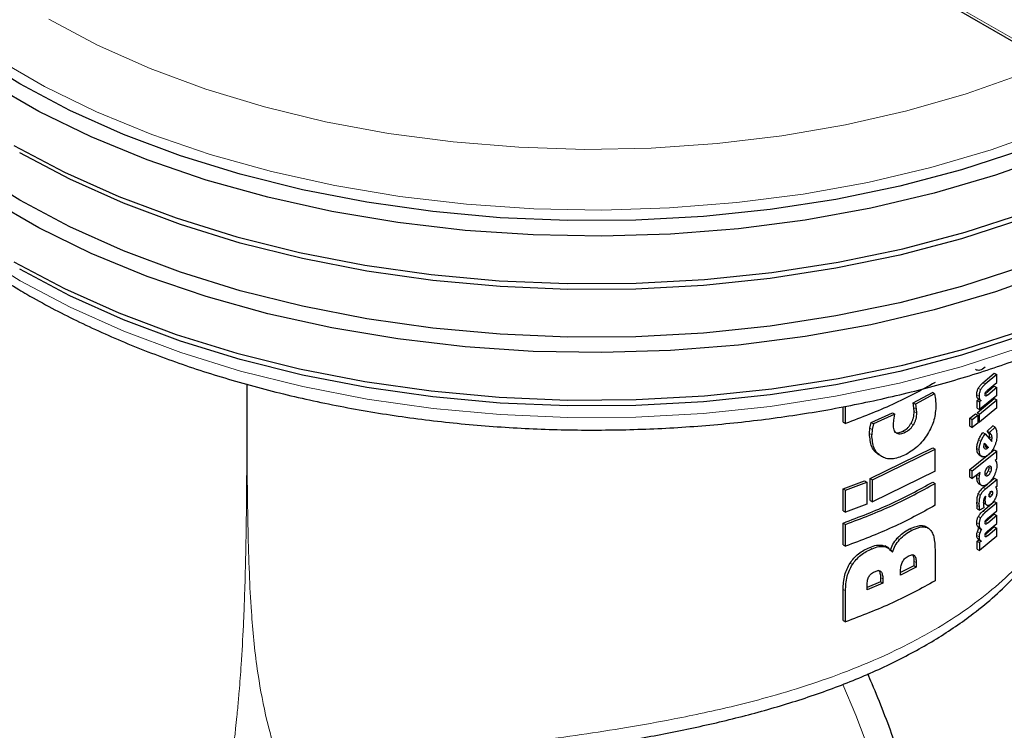
# Model space of a CAD drawing. Units: millimetres. Extents: x 0 to 210, y 0 to 297.
# Drawn here: x 143 to 146, y 99 to 100 of the extents above; entities that cross this region are included whole.
import ezdxf

# ---------------------------------------------------------------- set-up
doc = ezdxf.new("R2010")
doc.units = ezdxf.units.MM

msp = doc.modelspace()

# ---------------------------------------------------------------- linework, layer by layer
at = {"color": 8, "linetype": 'Continuous', "lineweight": 18}
for p, q in [((143.87155, 101.45984), (168.19603, 87.41762)), ((145.61294, 99.54275), (145.61866, 99.53945)), ((145.624, 99.55599), (145.62973, 99.55268)), ((145.60911, 99.52687), (145.61483, 99.52357)), ((145.61037, 99.51947), (145.61608, 99.51617)), ((145.63028, 99.52932), (145.63602, 99.52601)), ((145.45427, 99.4947), (145.45993, 99.49143)), ((145.45477, 99.48526), (145.46043, 99.482)), ((145.34561, 99.44444), (145.35135, 99.44113)), ((145.44706, 99.45614), (145.45273, 99.45287)), ((145.34466, 99.43078), (145.3504, 99.42747)), ((145.4265, 99.43647), (145.43217, 99.43319)), ((145.63947, 99.43092), (145.64522, 99.4276)), ((145.64085, 99.41843), (145.64661, 99.41511)), ((145.64104, 99.4223), (145.6468, 99.41897)), ((145.6092, 99.39444), (145.61491, 99.39114)), ((145.6132, 99.41426), (145.61892, 99.41096)), ((145.36771, 99.37812), (145.37343, 99.37482)), ((145.64485, 99.34484), (145.63909, 99.34816)), ((145.6092, 99.32207), (145.61491, 99.31877)), ((145.61095, 99.32948), (145.61563, 99.32678)), ((145.63728, 99.32764), (145.63154, 99.33096)), ((145.64267, 99.33529), (145.63691, 99.33861)), ((145.62527, 99.29777), (145.631, 99.29446)), ((145.61294, 99.28265), (145.61866, 99.27935)), ((145.62782, 99.2726), (145.63045, 99.27108)), ((145.64377, 99.27526), (145.63928, 99.27785)), ((145.64117, 99.28301), (145.64693, 99.27969)), ((145.64819, 99.28522), (145.64382, 99.28774)), ((145.60962, 99.2605), (145.61533, 99.2572)), ((145.60985, 99.25335), (145.61557, 99.25004)), ((145.6264, 99.26839), (145.62998, 99.26632)), ((145.62833, 99.25749), (145.63407, 99.25418)), ((145.61298, 99.22624), (145.6187, 99.22294)), ((145.624, 99.2394), (145.62973, 99.23609)), ((145.60911, 99.2105), (145.61483, 99.2072)), ((145.61063, 99.20252), (145.61634, 99.19922)), ((145.63028, 99.21318), (145.63602, 99.20987)), ((145.41308, 99.17263), (145.41877, 99.16935)), ((145.44362, 99.19561), (145.44929, 99.19233)), ((145.60911, 99.1795), (145.61483, 99.1762)), ((145.61053, 99.1724), (145.61625, 99.1691)), ((145.61059, 99.18883), (145.61631, 99.18553)), ((145.63028, 99.18184), (145.63602, 99.17852)), ((145.3453, 99.15009), (145.35104, 99.14678)), ((145.37575, 99.15547), (145.38146, 99.15217)), ((145.45549, 99.12996), (145.45287, 99.13147)), ((145.2968, 99.11111), (145.30259, 99.10777)), ((145.45986, 99.11314), (145.4542, 99.11641)), ((145.37286, 99.09023), (145.3695, 99.09217)), ((145.37729, 99.07211), (145.37158, 99.07541)), ((145.27959, 99.04607), (145.28541, 99.04272))]:
    msp.add_line(p, q, dxfattribs=at)
at = {"color": 7, "linetype": 'Continuous', "lineweight": 25}
for p, q in [((143.87984, 101.44829), (168.19603, 87.41086)), ((145.624, 99.55599), (145.6524, 99.58004)), ((145.65818, 99.5767), (145.62973, 99.55268)), ((145.6524, 99.58004), (145.65818, 99.5767)), ((145.65818, 99.55702), (145.65818, 99.5767)), ((145.63028, 99.52932), (145.6524, 99.54824)), ((145.63594, 99.53806), (145.65818, 99.55702)), ((145.65818, 99.5449), (145.63602, 99.52601)), ((145.6524, 99.54824), (145.65818, 99.5449)), ((145.65818, 99.52521), (145.65818, 99.5449)), ((145.45249, 99.50673), (145.49964, 99.53259)), ((145.5053, 99.52933), (145.45816, 99.50345)), ((145.5053, 99.52933), (145.49964, 99.53259)), ((145.5053, 99.52933), (145.50773, 99.51543)), ((145.50773, 99.51543), (145.50853, 99.5006)), ((145.60979, 99.48228), (145.6524, 99.51757)), ((145.60979, 99.5126), (145.61402, 99.5159)), ((145.60979, 99.49326), (145.60979, 99.5126)), ((145.60979, 99.5126), (145.6155, 99.5093)), ((145.61205, 99.51693), (145.62009, 99.51229)), ((145.65818, 99.52521), (145.6155, 99.48996)), ((145.6155, 99.47898), (145.65818, 99.51423)), ((145.61974, 99.5126), (145.6155, 99.5093)), ((145.6524, 99.51757), (145.65818, 99.51423)), ((145.65818, 99.49455), (145.65818, 99.51423)), ((145.27959, 99.45914), (145.27959, 99.49723)), ((145.28541, 99.45578), (145.28541, 99.49845)), ((145.45427, 99.4947), (145.45249, 99.50673)), ((145.45249, 99.50673), (145.45816, 99.50345)), ((145.45477, 99.48526), (145.45427, 99.4947)), ((145.45816, 99.50345), (145.45993, 99.49143)), ((145.45993, 99.49143), (145.46043, 99.482)), ((145.60979, 99.49326), (145.6155, 99.48996)), ((145.6155, 99.5093), (145.6155, 99.48996)), ((145.65818, 99.49455), (145.6155, 99.45929)), ((145.34862, 99.45864), (145.40159, 99.48177)), ((145.40728, 99.47849), (145.35435, 99.45533)), ((145.40159, 99.48177), (145.40728, 99.47849)), ((145.40352, 99.45379), (145.40444, 99.4639)), ((145.40444, 99.4639), (145.40728, 99.47849)), ((145.59224, 99.46903), (145.6059, 99.47929)), ((145.59224, 99.44934), (145.59224, 99.46903)), ((145.59224, 99.46903), (145.59794, 99.46574)), ((145.59794, 99.46574), (145.61162, 99.47599)), ((145.59794, 99.44605), (145.59794, 99.46574)), ((145.6059, 99.47929), (145.61162, 99.47599)), ((145.60979, 99.48228), (145.6155, 99.47898)), ((145.61162, 99.47599), (145.61162, 99.4563)), ((145.6155, 99.45929), (145.6155, 99.47898)), ((145.27959, 99.45914), (145.28541, 99.45578)), ((145.34466, 99.43078), (145.34561, 99.44444)), ((145.34561, 99.44444), (145.34862, 99.45864)), ((145.34862, 99.45864), (145.35435, 99.45533)), ((145.35135, 99.44113), (145.3504, 99.42747)), ((145.35435, 99.45533), (145.35135, 99.44113)), ((145.59224, 99.44934), (145.59794, 99.44605)), ((145.61162, 99.4563), (145.59794, 99.44605)), ((145.61162, 99.46154), (145.6155, 99.45929)), ((145.63476, 99.43713), (145.64842, 99.45035)), ((145.64051, 99.43381), (145.65419, 99.44702)), ((145.65419, 99.44702), (145.64842, 99.45035)), ((145.65419, 99.44702), (145.65771, 99.43878)), ((145.62416, 99.43341), (145.6299, 99.4301)), ((145.6299, 99.4301), (145.64593, 99.41134)), ((145.63947, 99.43092), (145.63476, 99.43713)), ((145.63476, 99.43713), (145.64051, 99.43381)), ((145.64522, 99.4276), (145.64051, 99.43381)), ((145.64085, 99.41843), (145.64104, 99.4223)), ((145.64593, 99.41134), (145.64661, 99.41511)), ((145.64661, 99.41511), (145.6468, 99.41897)), ((145.65771, 99.43878), (145.65888, 99.42736)), ((145.34656, 99.3199), (145.50072, 99.39532)), ((145.3523, 99.31659), (145.50638, 99.39206)), ((145.50072, 99.39532), (145.50638, 99.39206)), ((145.50638, 99.33802), (145.50638, 99.39206)), ((145.62656, 99.39955), (145.62697, 99.40346)), ((145.62739, 99.40502), (145.6319, 99.39999)), ((145.62821, 99.40718), (145.63765, 99.39667)), ((145.63081, 99.3988), (145.62979, 99.3979)), ((145.63554, 99.39459), (145.62979, 99.3979)), ((145.6319, 99.39999), (145.63081, 99.3988)), ((145.63081, 99.3988), (145.63655, 99.39548)), ((145.63765, 99.39667), (145.6319, 99.39999)), ((145.63655, 99.39548), (145.63554, 99.39459)), ((145.63765, 99.39667), (145.63655, 99.39548)), ((145.64042, 99.38149), (145.6524, 99.39116)), ((145.6524, 99.39116), (145.65818, 99.38782)), ((145.37342, 99.3748), (145.37459, 99.37413)), ((145.59224, 99.34262), (145.63477, 99.37694)), ((145.59794, 99.33933), (145.65818, 99.38782)), ((145.61475, 99.37845), (145.62346, 99.37342)), ((145.65443, 99.36519), (145.65818, 99.36848)), ((145.65818, 99.36848), (145.65818, 99.38782)), ((145.59224, 99.32293), (145.59224, 99.34262)), ((145.59224, 99.34262), (145.59794, 99.33933)), ((145.65443, 99.36519), (145.65769, 99.3607)), ((145.65769, 99.3607), (145.65872, 99.35309)), ((145.34656, 99.26586), (145.34656, 99.3199)), ((145.34656, 99.3199), (145.3523, 99.31659)), ((145.50638, 99.33802), (145.3523, 99.26255)), ((145.59224, 99.32293), (145.59794, 99.31964)), ((145.59794, 99.31964), (145.59794, 99.33933)), ((145.61777, 99.33464), (145.59794, 99.31964)), ((145.6092, 99.32207), (145.60991, 99.33008)), ((145.61491, 99.31877), (145.61563, 99.32678)), ((145.61563, 99.32678), (145.61777, 99.33464)), ((145.63999, 99.31026), (145.6524, 99.32079)), ((145.6524, 99.32079), (145.65818, 99.31745)), ((145.27959, 99.29438), (145.33191, 99.31399)), ((145.27959, 99.24035), (145.27959, 99.29438)), ((145.27959, 99.29438), (145.28541, 99.29103)), ((145.28541, 99.29103), (145.33767, 99.31067)), ((145.33191, 99.31399), (145.33767, 99.31067)), ((145.33767, 99.31067), (145.33767, 99.25663)), ((145.3523, 99.26255), (145.3523, 99.31659)), ((145.50072, 99.31115), (145.50638, 99.30788)), ((145.50638, 99.25385), (145.50638, 99.30788)), ((145.61429, 99.30697), (145.62298, 99.30196)), ((145.62527, 99.29777), (145.63529, 99.30628)), ((145.631, 99.29446), (145.65818, 99.31745)), ((145.65818, 99.30067), (145.65537, 99.2982)), ((145.65801, 99.2947), (145.65888, 99.28855)), ((145.65818, 99.31745), (145.65818, 99.30067)), ((145.28541, 99.23699), (145.28541, 99.29103)), ((145.62998, 99.26632), (145.63045, 99.27108)), ((145.63045, 99.27108), (145.63129, 99.27632)), ((145.63129, 99.27632), (145.63051, 99.27574)), ((145.33767, 99.25663), (145.28541, 99.23699)), ((145.34656, 99.26586), (145.3523, 99.26255)), ((145.60985, 99.25335), (145.60962, 99.2605)), ((145.6105, 99.2456), (145.60985, 99.25335)), ((145.6105, 99.2456), (145.61622, 99.2423)), ((145.61557, 99.25004), (145.61533, 99.2572)), ((145.61622, 99.2423), (145.61557, 99.25004)), ((145.62635, 99.24794), (145.61622, 99.2423)), ((145.624, 99.2394), (145.6524, 99.26344)), ((145.62569, 99.26067), (145.62588, 99.2537)), ((145.62588, 99.2537), (145.62635, 99.24794)), ((145.65818, 99.26011), (145.62973, 99.23609)), ((145.63407, 99.25417), (145.6353, 99.25346)), ((145.6524, 99.26344), (145.65818, 99.26011)), ((145.65818, 99.24065), (145.65818, 99.26011)), ((145.27959, 99.24035), (145.28541, 99.23699)), ((145.63028, 99.21318), (145.6524, 99.2321)), ((145.63594, 99.22169), (145.65818, 99.24065)), ((145.65818, 99.22876), (145.63602, 99.20987)), ((145.6524, 99.2321), (145.65818, 99.22876)), ((145.65818, 99.2093), (145.65818, 99.22876)), ((145.27959, 99.15617), (145.27959, 99.21021)), ((145.27959, 99.21021), (145.28541, 99.20685)), ((145.28541, 99.15282), (145.28541, 99.20685)), ((145.49014, 99.19709), (145.48084, 99.20245)), ((145.61295, 99.19932), (145.62114, 99.19459)), ((145.63028, 99.18184), (145.6524, 99.20075)), ((145.63594, 99.19035), (145.65818, 99.2093)), ((145.65818, 99.19741), (145.63602, 99.17852)), ((145.6524, 99.20075), (145.65818, 99.19741)), ((145.65818, 99.17796), (145.65818, 99.19741)), ((145.65818, 99.17796), (145.6155, 99.1427)), ((145.27959, 99.15617), (145.28541, 99.15282)), ((145.37575, 99.15547), (145.384, 99.15192)), ((145.39225, 99.14773), (145.38223, 99.15352)), ((145.60979, 99.165), (145.61452, 99.16869)), ((145.60979, 99.146), (145.60979, 99.165)), ((145.60979, 99.165), (145.6155, 99.1617)), ((145.61442, 99.16862), (145.62046, 99.16513)), ((145.62024, 99.16539), (145.6155, 99.1617)), ((145.6155, 99.1617), (145.6155, 99.1427)), ((145.50638, 99.14312), (145.50638, 99.06738)), ((145.60979, 99.146), (145.6155, 99.1427)), ((145.4542, 99.10423), (145.42129, 99.08781)), ((145.45986, 99.10096), (145.42129, 99.08169)), ((145.4542, 99.11641), (145.4542, 99.10423)), ((145.45986, 99.10096), (145.4542, 99.10423)), ((145.45986, 99.11314), (145.45986, 99.10096)), ((145.37158, 99.07541), (145.37158, 99.06495)), ((145.42129, 99.08169), (145.42129, 99.09247)), ((145.37158, 99.06495), (145.33863, 99.05127)), ((145.37729, 99.06165), (145.33863, 99.04556)), ((145.33863, 99.04556), (145.33863, 99.05603)), ((145.37729, 99.06165), (145.37158, 99.06495)), ((145.37729, 99.07211), (145.37729, 99.06165)), ((145.27959, 98.96971), (145.27959, 99.04607)), ((145.28541, 98.96635), (145.28541, 99.04272)), ((145.27959, 98.96971), (145.28541, 98.96635))]:
    msp.add_line(p, q, dxfattribs=at)
at = {"color": 7, "linetype": 'Continuous', "lineweight": 25, "flags": 128}
for points in [[(143.2493, 100.29395), (143.13592, 100.36513), (143.03326, 100.44154), (142.94203, 100.52263), (142.86287, 100.60785), (142.79635, 100.6966), (142.74293, 100.78824), (142.70297, 100.88215), (142.67677, 100.97766), (142.6645, 101.07409), (142.66456, 101.14779)], [(143.2493, 100.00653), (143.13592, 100.07771), (143.03326, 100.15411), (142.94203, 100.23521), (142.86287, 100.32043), (142.79635, 100.40918), (142.74293, 100.50082), (142.70297, 100.59473), (142.67677, 100.69023), (142.6645, 100.78667), (142.66385, 100.80157)], [(146.0133, 100.21667), (145.93474, 100.17799), (145.79892, 100.11976), (145.65514, 100.06829), (145.5044, 100.02395), (145.34776, 99.98705), (145.18633, 99.95784), (145.02122, 99.93654), (144.85361, 99.92329), (144.68467, 99.91817), (144.51557, 99.92124), (144.34751, 99.93247), (144.18167, 99.95177), (144.01921, 99.97902), (143.86127, 100.01402), (143.70896, 100.05652), (143.56334, 100.10624), (143.42544, 100.16282), (143.29622, 100.22585), (143.1766, 100.29491), (143.0674, 100.36951), (142.9694, 100.44912), (142.88328, 100.53318)], [(145.79892, 99.83233), (145.65514, 99.78087), (145.5044, 99.73653), (145.34776, 99.69963), (145.18633, 99.67042), (145.02122, 99.64912), (144.85361, 99.63586), (144.68467, 99.63075), (144.51557, 99.63382), (144.34751, 99.64504), (144.18167, 99.66435), (144.01921, 99.6916), (143.86127, 99.7266), (143.70896, 99.7691), (143.56334, 99.81882), (143.42544, 99.87539), (143.29622, 99.93843), (143.1766, 100.00749), (143.0674, 100.08209), (142.9694, 100.16169), (142.88328, 100.24576), (142.80965, 100.33369), (142.74902, 100.42486), (142.70182, 100.51865)], [(145.9751, 100.23872), (145.85596, 100.18345), (145.71742, 100.1291), (145.57149, 100.08163), (145.41919, 100.04137), (145.26159, 100.00862), (145.0998, 99.98359), (144.93494, 99.96647), (144.76818, 99.95737), (144.60069, 99.95636), (144.43364, 99.96344), (144.2682, 99.97856), (144.10553, 100.00163), (143.94678, 100.03247), (143.79305, 100.07087), (143.64543, 100.11657), (143.50495, 100.16923), (143.3726, 100.2285), (143.2493, 100.29395)], [(143.23516, 100.14208), (143.35969, 100.07597), (143.49336, 100.01611), (143.63525, 99.96292), (143.78435, 99.91677), (143.93961, 99.87798), (144.09995, 99.84683), (144.26424, 99.82353), (144.43134, 99.80826), (144.60006, 99.8011), (144.76923, 99.80213), (144.93766, 99.81132), (145.10416, 99.82861), (145.26757, 99.85389), (145.42675, 99.88697), (145.58057, 99.92763), (145.72796, 99.97557), (145.86789, 100.03047), (145.99936, 100.09193), (146.11697, 100.15683)], [(146.12487, 100.15226), (146.10703, 100.14139), (145.98614, 100.07446), (145.85596, 100.01361), (145.71742, 99.95926), (145.57149, 99.91179), (145.41919, 99.87153), (145.26159, 99.83878), (145.0998, 99.81375), (144.93494, 99.79663), (144.76818, 99.78753), (144.60069, 99.78651), (144.43364, 99.7936), (144.2682, 99.80872), (144.10553, 99.83179), (143.94678, 99.86263), (143.79305, 99.90103), (143.64543, 99.94673), (143.50495, 99.99939), (143.3726, 100.05866), (143.2493, 100.12411)], [(146.21956, 100.0976), (146.2178, 100.09634), (146.10703, 100.02381), (145.98614, 99.95688), (145.85596, 99.89603), (145.71742, 99.84167), (145.57149, 99.7942), (145.41919, 99.75395), (145.26159, 99.7212), (145.0998, 99.69617), (144.93494, 99.67905), (144.76818, 99.66995), (144.60069, 99.66893), (144.43364, 99.67601), (144.2682, 99.69114), (144.10553, 99.71421), (143.94678, 99.74505), (143.79305, 99.78345), (143.64543, 99.82915), (143.50495, 99.88181), (143.3726, 99.94108), (143.2493, 100.00653)], [(143.23516, 99.85466), (143.35969, 99.78855), (143.49336, 99.72869), (143.63525, 99.6755), (143.78435, 99.62935), (143.93961, 99.59056), (144.09995, 99.55941), (144.26424, 99.53611), (144.43134, 99.52083), (144.60006, 99.51368), (144.76923, 99.5147), (144.93766, 99.5239), (145.10416, 99.54119), (145.26757, 99.56647), (145.42675, 99.59955), (145.58057, 99.64021), (145.72796, 99.68815), (145.86789, 99.74304), (145.99936, 99.80451), (146.12147, 99.8721), (146.23335, 99.94536), (146.33422, 100.02377), (146.33955, 100.02833)], [(146.34311, 100.02628), (146.31767, 100.00413), (146.2178, 99.9265), (146.10703, 99.85397), (145.98614, 99.78704), (145.85596, 99.72618), (145.71742, 99.67183), (145.57149, 99.62436), (145.41919, 99.58411), (145.26159, 99.55136), (145.0998, 99.52633), (144.93494, 99.5092), (144.76818, 99.5001), (144.60069, 99.49909), (144.43364, 99.50617), (144.2682, 99.5213), (144.10553, 99.54437), (143.94678, 99.57521), (143.79305, 99.61361), (143.64543, 99.65931), (143.50495, 99.71197), (143.3726, 99.77124), (143.2493, 99.83669)]]:
    msp.add_lwpolyline(points, dxfattribs=at)
at = {"color": 8, "linetype": 'Continuous', "lineweight": 18, "flags": 128}
for points in [[(145.94983, 100.25331), (145.92124, 100.23969), (145.78686, 100.18208), (145.6446, 100.13116), (145.49547, 100.08729), (145.34049, 100.05078), (145.18077, 100.02189), (145.01742, 100.00081), (144.85159, 99.9877), (144.68444, 99.98264), (144.51714, 99.98567), (144.35087, 99.99678), (144.18679, 100.01588), (144.02606, 100.04284), (143.8698, 100.07747), (143.7191, 100.11952), (143.57503, 100.16871), (143.43859, 100.22468), (143.31075, 100.28705), (143.19239, 100.35538), (143.08435, 100.42918), (142.98739, 100.50794)], [(143.32084, 100.4533), (143.44123, 100.38954), (143.57067, 100.33199), (143.70821, 100.28107), (143.85281, 100.23717), (144.00342, 100.20061), (144.15892, 100.17166), (144.31815, 100.15053), (144.47994, 100.13738), (144.64308, 100.13231), (144.80638, 100.13535), (144.96862, 100.14649), (145.12861, 100.16563), (145.28514, 100.19265), (145.43708, 100.22733), (145.58329, 100.26943), (145.72269, 100.31862), (145.7896, 100.34581)], [(142.70749, 100.38808), (142.74475, 100.30174), (142.79812, 100.21018), (142.86458, 100.12152), (142.94366, 100.03638), (143.0348, 99.95536), (143.13737, 99.87903), (143.25064, 99.80792)], [(143.25064, 99.80792), (143.37382, 99.74253), (143.50605, 99.68332), (143.64639, 99.6307), (143.79388, 99.58505), (143.94746, 99.54668), (144.10606, 99.51587), (144.26857, 99.49283), (144.43386, 99.47771), (144.60075, 99.47064), (144.76809, 99.47165), (144.93469, 99.48074), (145.09939, 99.49785), (145.26103, 99.52285), (145.41848, 99.55558), (145.57063, 99.59579), (145.71642, 99.64322), (145.85483, 99.69752), (145.98488, 99.75831), (146.10566, 99.82518), (146.21633, 99.89764), (146.31611, 99.9752), (146.36158, 100.01561)], [(145.25132, 96.57916), (145.2756, 96.6062), (145.34397, 96.69584), (145.40368, 96.79607), (145.4544, 96.90633), (145.49584, 97.02597), (145.52776, 97.15432), (145.54997, 97.29064), (145.56236, 97.43414), (145.56484, 97.58401), (145.5574, 97.73939), (145.54009, 97.89939), (145.513, 98.06309), (145.4763, 98.22955), (145.43019, 98.39783), (145.37493, 98.56695), (145.31084, 98.73594), (145.2791, 98.81196)]]:
    msp.add_lwpolyline(points, dxfattribs=at)
at = {"color": 7, "linetype": 'Continuous', "lineweight": 25}
for points, knots in [([(142.68715, 100.45081), (142.68729, 100.45005), (142.69319, 100.41773), (142.7163, 100.35497), (142.75722, 100.26335), (142.81172, 100.17419), (142.87766, 100.08783), (142.95522, 100.00487), (143.04377, 99.92588), (143.14108, 99.85269), (143.21788, 99.80345), (143.28045, 99.76681), (143.34672, 99.73016), (143.45047, 99.67947), (143.58117, 99.62545), (143.71862, 99.57783), (143.86195, 99.53687), (144.01025, 99.5028), (144.1626, 99.47581), (144.31804, 99.45602), (144.47562, 99.44356), (144.63436, 99.4385), (144.79327, 99.44085), (144.95138, 99.4506), (145.10769, 99.4677), (145.26126, 99.49206), (145.41111, 99.52354), (145.55634, 99.56198), (145.69604, 99.60717), (145.82934, 99.65889), (145.95543, 99.71684), (146.07338, 99.78078), (146.18287, 99.85022), (146.28153, 99.9254), (146.34491, 99.97859), (146.37208, 100.00779), (146.37315, 100.00894)], [0, 0, 0, 0, 0.0007525, 0.0322523, 0.0639259, 0.0958338, 0.1279877, 0.1603594, 0.1928977, 0.2255462, 0.2566027, 0.2623497, 0.279648, 0.312382, 0.3451008, 0.3777986, 0.4104734, 0.4431259, 0.4757591, 0.5083767, 0.5409831, 0.5735831, 0.6061814, 0.6387826, 0.6713905, 0.7040101, 0.7366464, 0.7693044, 0.8019884, 0.8347023, 0.8674482, 0.900226, 0.9330311, 0.965852, 0.9986584, 1, 1, 1, 1]), ([(145.62957, 99.59442), (145.62523, 99.59149), (145.61883, 99.58716), (145.61105, 99.58663), (145.60786, 99.58802), (145.60625, 99.58871)], [0, 0, 0, 0, 0.511636, 0.753883, 1, 1, 1, 1]), ([(145.60911, 99.52687), (145.60926, 99.52954), (145.60948, 99.5334), (145.61117, 99.539), (145.61235, 99.5415), (145.61294, 99.54275)], [0, 0, 0, 0, 0.52789942, 0.7647986, 1, 1, 1, 1]), ([(145.61294, 99.54275), (145.61363, 99.54398), (145.61506, 99.54655), (145.61879, 99.55142), (145.62185, 99.5541), (145.624, 99.55599)], [0, 0, 0, 0, 0.2156952, 0.4489642, 1, 1, 1, 1]), ([(145.61866, 99.53945), (145.61807, 99.5382), (145.61689, 99.5357), (145.6152, 99.5301), (145.61498, 99.52624), (145.61483, 99.52357)], [0, 0, 0, 0, 0.2351922, 0.47208977, 1, 1, 1, 1]), ([(145.62973, 99.55268), (145.62758, 99.5508), (145.62452, 99.54811), (145.62079, 99.54325), (145.61935, 99.54068), (145.61866, 99.53945)], [0, 0, 0, 0, 0.5510248, 0.7842956, 1, 1, 1, 1]), ([(145.63085, 99.53258), (145.63151, 99.5335), (145.63315, 99.53576), (145.6349, 99.5372), (145.63594, 99.53806)], [0, 0, 0, 0, 0.4086563, 1, 1, 1, 1]), ([(145.61037, 99.51947), (145.61, 99.52049), (145.60924, 99.52259), (145.60916, 99.52541), (145.60911, 99.52687)], [0, 0, 0, 0, 0.4812607, 1, 1, 1, 1]), ([(145.61402, 99.5159), (145.61327, 99.51626), (145.61179, 99.51697), (145.61084, 99.51865), (145.61037, 99.51947)], [0, 0, 0, 0, 0.5082378, 1, 1, 1, 1]), ([(145.61483, 99.52357), (145.61487, 99.52211), (145.61496, 99.51929), (145.61572, 99.51719), (145.61608, 99.51617)], [0, 0, 0, 0, 0.518742, 1, 1, 1, 1]), ([(145.61608, 99.51617), (145.61655, 99.51535), (145.61751, 99.51366), (145.61899, 99.51296), (145.61974, 99.5126)], [0, 0, 0, 0, 0.4917698, 1, 1, 1, 1]), ([(145.6294, 99.52704), (145.62942, 99.52754), (145.62945, 99.52846), (145.62972, 99.52993), (145.63018, 99.53134), (145.63062, 99.53216), (145.63085, 99.53258)], [0, 0, 0, 0, 0.286495, 0.5380783, 0.7696434, 1, 1, 1, 1]), ([(145.63112, 99.52363), (145.63086, 99.52371), (145.63035, 99.52385), (145.6298, 99.52457), (145.62946, 99.52563), (145.62942, 99.52656), (145.6294, 99.52704)], [0, 0, 0, 0, 0.2498037, 0.4889576, 0.7339004, 1, 1, 1, 1]), ([(145.63602, 99.52601), (145.63506, 99.52525), (145.63335, 99.52389), (145.6318, 99.52371), (145.63112, 99.52363)], [0, 0, 0, 0, 0.5603479, 1, 1, 1, 1]), ([(145.50853, 99.5006), (145.50767, 99.4888), (145.50641, 99.47144), (145.49733, 99.44664), (145.49093, 99.43527), (145.48771, 99.42954)], [0, 0, 0, 0, 0.5127885, 0.7543407, 1, 1, 1, 1]), ([(145.44706, 99.45614), (145.44825, 99.45839), (145.45067, 99.46297), (145.45402, 99.47308), (145.45446, 99.48029), (145.45477, 99.48526)], [0, 0, 0, 0, 0.23182726, 0.47002903, 1, 1, 1, 1]), ([(145.46043, 99.482), (145.46012, 99.47702), (145.45968, 99.46981), (145.45634, 99.4597), (145.45392, 99.45512), (145.45273, 99.45287)], [0, 0, 0, 0, 0.5299716, 0.7681734, 1, 1, 1, 1]), ([(145.41117, 99.43204), (145.40999, 99.43308), (145.40756, 99.43521), (145.40423, 99.44214), (145.40381, 99.44901), (145.40352, 99.45379)], [0, 0, 0, 0, 0.2227827, 0.4579662, 1, 1, 1, 1]), ([(145.4265, 99.43647), (145.43047, 99.43882), (145.43632, 99.44229), (145.44308, 99.44982), (145.44572, 99.45402), (145.44706, 99.45614)], [0, 0, 0, 0, 0.5110833, 0.7527016, 1, 1, 1, 1]), ([(145.45273, 99.45287), (145.45139, 99.45074), (145.44875, 99.44655), (145.44199, 99.43901), (145.43615, 99.43554), (145.43217, 99.43319)], [0, 0, 0, 0, 0.2473017, 0.4889209, 1, 1, 1, 1]), ([(145.36771, 99.37812), (145.36418, 99.38077), (145.35714, 99.38606), (145.34703, 99.40254), (145.34562, 99.41932), (145.34466, 99.43078)], [0, 0, 0, 0, 0.2411501, 0.4818694, 1, 1, 1, 1]), ([(145.37343, 99.37482), (145.3699, 99.37746), (145.36287, 99.38276), (145.35276, 99.39923), (145.35136, 99.41601), (145.3504, 99.42747)], [0, 0, 0, 0, 0.2411378, 0.4818541, 1, 1, 1, 1]), ([(145.40549, 99.43533), (145.40682, 99.43458), (145.4095, 99.43309), (145.4165, 99.43248), (145.42243, 99.43484), (145.4265, 99.43647)], [0, 0, 0, 0, 0.2382892, 0.4767787, 1, 1, 1, 1]), ([(145.43217, 99.43319), (145.42811, 99.43157), (145.42218, 99.4292), (145.41519, 99.42981), (145.41251, 99.4313), (145.41117, 99.43204)], [0, 0, 0, 0, 0.523219, 0.7617085, 1, 1, 1, 1]), ([(145.48771, 99.42954), (145.48404, 99.42403), (145.47668, 99.41296), (145.45802, 99.39308), (145.4419, 99.38369), (145.43086, 99.37726)], [0, 0, 0, 0, 0.2384927, 0.4784899, 1, 1, 1, 1]), ([(145.6132, 99.41426), (145.61469, 99.41768), (145.61779, 99.42477), (145.62199, 99.43047), (145.62416, 99.43341)], [0, 0, 0, 0, 0.4831112, 1, 1, 1, 1]), ([(145.61892, 99.41096), (145.62042, 99.41438), (145.62352, 99.42146), (145.62772, 99.42716), (145.6299, 99.4301)], [0, 0, 0, 0, 0.4831241, 1, 1, 1, 1]), ([(145.64104, 99.4223), (145.64097, 99.4239), (145.64081, 99.42721), (145.63992, 99.42966), (145.63947, 99.43092)], [0, 0, 0, 0, 0.4828821, 1, 1, 1, 1]), ([(145.6468, 99.41897), (145.64673, 99.42057), (145.64657, 99.42388), (145.64568, 99.42633), (145.64522, 99.4276)], [0, 0, 0, 0, 0.48288842, 1, 1, 1, 1]), ([(145.65888, 99.42736), (145.65864, 99.4229), (145.65829, 99.41638), (145.65578, 99.4068), (145.654, 99.40232), (145.65311, 99.40008)], [0, 0, 0, 0, 0.5173894, 0.7580597, 1, 1, 1, 1]), ([(145.6092, 99.39444), (145.60936, 99.39763), (145.60967, 99.4039), (145.61203, 99.41085), (145.6132, 99.41426)], [0, 0, 0, 0, 0.5081774, 1, 1, 1, 1]), ([(145.61591, 99.37779), (145.61489, 99.3785), (145.61289, 99.37989), (145.60995, 99.38481), (145.6095, 99.39057), (145.6092, 99.39444)], [0, 0, 0, 0, 0.2540065, 0.4986367, 1, 1, 1, 1]), ([(145.61491, 99.39114), (145.61507, 99.39433), (145.61539, 99.4006), (145.61775, 99.40754), (145.61892, 99.41096)], [0, 0, 0, 0, 0.5081835, 1, 1, 1, 1]), ([(145.62163, 99.37449), (145.62061, 99.3752), (145.61861, 99.37659), (145.61567, 99.38151), (145.61522, 99.38727), (145.61491, 99.39114)], [0, 0, 0, 0, 0.2539984, 0.4986272, 1, 1, 1, 1]), ([(145.62928, 99.39314), (145.62851, 99.39377), (145.62737, 99.3947), (145.62666, 99.39725), (145.62659, 99.39877), (145.62656, 99.39955)], [0, 0, 0, 0, 0.5079065, 0.7508432, 1, 1, 1, 1]), ([(145.62697, 99.40346), (145.62712, 99.40408), (145.62741, 99.40533), (145.62794, 99.40656), (145.62821, 99.40718)], [0, 0, 0, 0, 0.4937924, 1, 1, 1, 1]), ([(145.63554, 99.39459), (145.63438, 99.3938), (145.63204, 99.39221), (145.63021, 99.39283), (145.62928, 99.39314)], [0, 0, 0, 0, 0.4947722, 1, 1, 1, 1]), ([(145.65311, 99.40008), (145.65211, 99.39791), (145.6501, 99.39358), (145.64505, 99.38556), (145.64072, 99.38143), (145.63777, 99.37862)], [0, 0, 0, 0, 0.2418154, 0.4825913, 1, 1, 1, 1]), ([(145.43086, 99.37726), (145.42037, 99.37322), (145.40468, 99.36717), (145.38541, 99.36884), (145.37744, 99.37282), (145.37343, 99.37482)], [0, 0, 0, 0, 0.5008749, 0.7489229, 1, 1, 1, 1]), ([(145.63777, 99.37862), (145.63475, 99.3765), (145.62879, 99.3723), (145.624, 99.37376), (145.62163, 99.37449)], [0, 0, 0, 0, 0.506813, 1, 1, 1, 1]), ([(143.97915, 98.53276), (144.00382, 98.54062), (144.05535, 98.55701), (144.14573, 98.57731), (144.24213, 98.59538), (144.34701, 98.61226), (144.45683, 98.62841), (144.567, 98.64448), (144.67898, 98.66167), (144.79774, 98.6818), (144.92753, 98.70764), (145.05552, 98.73839), (145.17984, 98.77494), (145.29861, 98.81789), (145.41002, 98.86757), (145.51186, 98.92369), (145.59246, 98.97881), (145.65482, 99.03026), (145.70586, 99.0796), (145.75226, 99.13426), (145.79376, 99.19681), (145.82479, 99.26489), (145.84214, 99.32024), (145.84097, 99.34888), (145.84074, 99.35426)], [0, 0, 0, 0, 0.0459689, 0.0959937, 0.1423104, 0.1849063, 0.235846, 0.2800477, 0.3174335, 0.3677731, 0.4185129, 0.4696742, 0.521264, 0.5733405, 0.6258992, 0.6788748, 0.7317005, 0.7667585, 0.8019502, 0.8453066, 0.8857526, 0.9330973, 0.987443, 1, 1, 1, 1]), ([(145.63187, 99.34175), (145.63266, 99.3433), (145.63424, 99.34643), (145.63626, 99.34835), (145.63728, 99.34932)], [0, 0, 0, 0, 0.497649, 1, 1, 1, 1]), ([(145.63909, 99.34816), (145.639, 99.34663), (145.63882, 99.34358), (145.63755, 99.34026), (145.63691, 99.33861)], [0, 0, 0, 0, 0.501884, 1, 1, 1, 1]), ([(145.63728, 99.34932), (145.6383, 99.35002), (145.6398, 99.35106), (145.64158, 99.35115), (145.64231, 99.35081), (145.64269, 99.35064)], [0, 0, 0, 0, 0.5022239, 0.7467711, 1, 1, 1, 1]), ([(145.64485, 99.34484), (145.64476, 99.34331), (145.64458, 99.34026), (145.6433, 99.33694), (145.64267, 99.33529)], [0, 0, 0, 0, 0.50190117, 1, 1, 1, 1]), ([(145.64269, 99.35064), (145.64331, 99.35006), (145.64458, 99.3489), (145.64476, 99.34619), (145.64485, 99.34484)], [0, 0, 0, 0, 0.4986331, 1, 1, 1, 1]), ([(145.65872, 99.35309), (145.65865, 99.35118), (145.65852, 99.34742), (145.65731, 99.34117), (145.6554, 99.33472), (145.65359, 99.33053), (145.65266, 99.32838)], [0, 0, 0, 0, 0.2510685, 0.4934589, 0.7392373, 1, 1, 1, 1]), ([(145.61566, 99.3062), (145.61467, 99.30685), (145.61275, 99.30814), (145.60991, 99.31282), (145.60949, 99.31835), (145.6092, 99.32207)], [0, 0, 0, 0, 0.2528762, 0.4969177, 1, 1, 1, 1]), ([(145.62138, 99.30289), (145.6204, 99.30355), (145.61847, 99.30484), (145.61563, 99.30952), (145.6152, 99.31505), (145.61491, 99.31877)], [0, 0, 0, 0, 0.2528678, 0.4969079, 1, 1, 1, 1]), ([(145.62965, 99.33228), (145.62974, 99.3338), (145.62992, 99.33683), (145.63123, 99.34012), (145.63187, 99.34175)], [0, 0, 0, 0, 0.5042132, 1, 1, 1, 1]), ([(145.63189, 99.3264), (145.63124, 99.327), (145.62994, 99.32819), (145.62975, 99.33092), (145.62965, 99.33228)], [0, 0, 0, 0, 0.5016936, 1, 1, 1, 1]), ([(145.63691, 99.33861), (145.63654, 99.33782), (145.63582, 99.33625), (145.63405, 99.33339), (145.63255, 99.33194), (145.63154, 99.33096)], [0, 0, 0, 0, 0.2523695, 0.4966221, 1, 1, 1, 1]), ([(145.63728, 99.32764), (145.63627, 99.32695), (145.63478, 99.32593), (145.633, 99.32586), (145.63227, 99.32622), (145.63189, 99.3264)], [0, 0, 0, 0, 0.5024564, 0.7468359, 1, 1, 1, 1]), ([(145.64267, 99.33529), (145.6423, 99.33449), (145.64157, 99.33293), (145.6398, 99.33007), (145.63829, 99.32862), (145.63728, 99.32764)], [0, 0, 0, 0, 0.2523816, 0.4966364, 1, 1, 1, 1]), ([(145.65266, 99.32838), (145.65047, 99.32416), (145.646, 99.31554), (145.64034, 99.31024), (145.63744, 99.30753)], [0, 0, 0, 0, 0.4883055, 1, 1, 1, 1]), ([(145.61294, 99.28265), (145.61359, 99.28398), (145.61496, 99.28685), (145.61918, 99.29248), (145.62272, 99.29556), (145.62527, 99.29777)], [0, 0, 0, 0, 0.1963703, 0.4205874, 1, 1, 1, 1]), ([(145.61866, 99.27935), (145.61931, 99.28068), (145.62069, 99.28354), (145.62491, 99.28918), (145.62845, 99.29225), (145.631, 99.29446)], [0, 0, 0, 0, 0.1963814, 0.4206005, 1, 1, 1, 1]), ([(145.63744, 99.30753), (145.63444, 99.30541), (145.63004, 99.30231), (145.62468, 99.30166), (145.62248, 99.30248), (145.62138, 99.30289)], [0, 0, 0, 0, 0.5161064, 0.7575184, 1, 1, 1, 1]), ([(145.65537, 99.2982), (145.65593, 99.2978), (145.65702, 99.29703), (145.65768, 99.29547), (145.65801, 99.2947)], [0, 0, 0, 0, 0.5123513, 1, 1, 1, 1]), ([(145.60962, 99.2605), (145.60972, 99.26461), (145.60986, 99.27028), (145.61127, 99.27799), (145.61242, 99.2812), (145.61294, 99.28265)], [0, 0, 0, 0, 0.5912842, 0.8146993, 1, 1, 1, 1]), ([(145.61533, 99.2572), (145.61544, 99.26131), (145.61558, 99.26698), (145.61699, 99.27469), (145.61814, 99.27789), (145.61866, 99.27935)], [0, 0, 0, 0, 0.5912897, 0.8147043, 1, 1, 1, 1]), ([(145.62678, 99.27028), (145.62647, 99.26892), (145.62568, 99.26549), (145.62569, 99.26248), (145.62569, 99.26067)], [0, 0, 0, 0, 0.3989464, 1, 1, 1, 1]), ([(145.63051, 99.27574), (145.63012, 99.27543), (145.62936, 99.27482), (145.62831, 99.27352), (145.62741, 99.27198), (145.62699, 99.27086), (145.62678, 99.27028)], [0, 0, 0, 0, 0.2736334, 0.5190765, 0.7544208, 1, 1, 1, 1]), ([(145.64117, 99.28301), (145.64096, 99.28256), (145.64053, 99.28166), (145.63948, 99.28001), (145.63861, 99.27916), (145.63801, 99.27858)], [0, 0, 0, 0, 0.2461789, 0.488737, 1, 1, 1, 1]), ([(145.63926, 99.27769), (145.63928, 99.2781), (145.63932, 99.27893), (145.63968, 99.28081), (145.64025, 99.28224), (145.64063, 99.28321)], [0, 0, 0, 0, 0.2444832, 0.48602343, 1, 1, 1, 1]), ([(145.64059, 99.27442), (145.64022, 99.27474), (145.63966, 99.27522), (145.63931, 99.27652), (145.63928, 99.27729), (145.63926, 99.27769)], [0, 0, 0, 0, 0.5066875, 0.7500989, 1, 1, 1, 1]), ([(145.64377, 99.27526), (145.64317, 99.27482), (145.64198, 99.27397), (145.64105, 99.27427), (145.64059, 99.27442)], [0, 0, 0, 0, 0.5065368, 1, 1, 1, 1]), ([(145.64063, 99.28321), (145.6411, 99.28414), (145.64201, 99.28599), (145.64318, 99.28714), (145.64377, 99.28772)], [0, 0, 0, 0, 0.503861, 1, 1, 1, 1]), ([(145.64243, 99.28854), (145.64238, 99.28765), (145.64229, 99.28634), (145.64174, 99.2844), (145.64136, 99.28348), (145.64117, 99.28301)], [0, 0, 0, 0, 0.50716052, 0.75026659, 1, 1, 1, 1]), ([(145.64377, 99.28772), (145.64436, 99.28814), (145.64555, 99.28898), (145.64646, 99.28867), (145.64692, 99.28851)], [0, 0, 0, 0, 0.4991267, 1, 1, 1, 1]), ([(145.64693, 99.27969), (145.64672, 99.27924), (145.64629, 99.27834), (145.64524, 99.27669), (145.64436, 99.27583), (145.64377, 99.27526)], [0, 0, 0, 0, 0.2461918, 0.4887521, 1, 1, 1, 1]), ([(145.65499, 99.27134), (145.65431, 99.26993), (145.65294, 99.2671), (145.64953, 99.26185), (145.64666, 99.25909), (145.64469, 99.2572)], [0, 0, 0, 0, 0.2373186, 0.4772531, 1, 1, 1, 1]), ([(145.64692, 99.28851), (145.64729, 99.28819), (145.64803, 99.28755), (145.64814, 99.28599), (145.64819, 99.28522)], [0, 0, 0, 0, 0.5008421, 1, 1, 1, 1]), ([(145.64819, 99.28522), (145.64814, 99.28433), (145.64806, 99.28301), (145.6475, 99.28107), (145.64712, 99.28015), (145.64693, 99.27969)], [0, 0, 0, 0, 0.5071793, 0.7502822, 1, 1, 1, 1]), ([(145.65888, 99.28855), (145.65871, 99.28576), (145.65847, 99.28166), (145.65677, 99.27561), (145.65558, 99.27277), (145.65499, 99.27134)], [0, 0, 0, 0, 0.5101816, 0.7521504, 1, 1, 1, 1]), ([(145.62833, 99.25749), (145.62768, 99.25797), (145.62661, 99.25877), (145.62596, 99.2603), (145.6257, 99.26091)], [0, 0, 0, 0, 0.6003233, 1, 1, 1, 1]), ([(145.63407, 99.25418), (145.63344, 99.25468), (145.63219, 99.2557), (145.63039, 99.25938), (145.63015, 99.2635), (145.62998, 99.26632)], [0, 0, 0, 0, 0.2390959, 0.479013, 1, 1, 1, 1]), ([(145.64469, 99.2572), (145.64267, 99.25574), (145.63971, 99.2536), (145.63618, 99.25322), (145.63477, 99.25386), (145.63407, 99.25418)], [0, 0, 0, 0, 0.5199762, 0.7599283, 1, 1, 1, 1]), ([(145.60911, 99.2105), (145.60927, 99.21314), (145.60949, 99.21696), (145.6112, 99.22251), (145.61239, 99.225), (145.61298, 99.22624)], [0, 0, 0, 0, 0.5249903, 0.762496, 1, 1, 1, 1]), ([(145.61298, 99.22624), (145.61368, 99.22747), (145.61511, 99.23002), (145.61882, 99.23485), (145.62186, 99.23752), (145.624, 99.2394)], [0, 0, 0, 0, 0.2163379, 0.4499575, 1, 1, 1, 1]), ([(145.6187, 99.22294), (145.61811, 99.2217), (145.61692, 99.21921), (145.61521, 99.21366), (145.61498, 99.20984), (145.61483, 99.2072)], [0, 0, 0, 0, 0.23749456, 0.47499855, 1, 1, 1, 1]), ([(145.62973, 99.23609), (145.62759, 99.23421), (145.62455, 99.23155), (145.62084, 99.22672), (145.6194, 99.22417), (145.6187, 99.22294)], [0, 0, 0, 0, 0.5500317, 0.783653, 1, 1, 1, 1]), ([(145.63085, 99.21626), (145.63151, 99.21717), (145.63315, 99.2194), (145.6349, 99.22084), (145.63594, 99.22169)], [0, 0, 0, 0, 0.4043539, 1, 1, 1, 1]), ([(145.44362, 99.19561), (145.45234, 99.19932), (145.46495, 99.20469), (145.47781, 99.20398), (145.48177, 99.20145), (145.48316, 99.20056)], [0, 0, 0, 0, 0.59286995, 0.85690358, 1, 1, 1, 1]), ([(145.44929, 99.19233), (145.45804, 99.19611), (145.47069, 99.20156), (145.48487, 99.2004), (145.48991, 99.197), (145.49242, 99.19531)], [0, 0, 0, 0, 0.529729, 0.7656443, 1, 1, 1, 1]), ([(145.61063, 99.20252), (145.61019, 99.20363), (145.6093, 99.20587), (145.60917, 99.20895), (145.60911, 99.2105)], [0, 0, 0, 0, 0.4952387, 1, 1, 1, 1]), ([(145.61059, 99.18883), (145.61115, 99.19039), (145.61232, 99.19369), (145.61404, 99.19669), (145.61494, 99.19826)], [0, 0, 0, 0, 0.4732344, 1, 1, 1, 1]), ([(145.61494, 99.19826), (145.61407, 99.19871), (145.61235, 99.19959), (145.6112, 99.20155), (145.61063, 99.20252)], [0, 0, 0, 0, 0.5045278, 1, 1, 1, 1]), ([(145.61483, 99.2072), (145.61489, 99.20565), (145.61501, 99.20257), (145.6159, 99.20033), (145.61634, 99.19922)], [0, 0, 0, 0, 0.5047643, 1, 1, 1, 1]), ([(145.61634, 99.19922), (145.61692, 99.19825), (145.61807, 99.19629), (145.61979, 99.19541), (145.62066, 99.19496)], [0, 0, 0, 0, 0.49547933, 1, 1, 1, 1]), ([(145.6294, 99.21079), (145.62942, 99.21128), (145.62945, 99.21219), (145.62972, 99.21364), (145.63018, 99.21503), (145.63063, 99.21585), (145.63085, 99.21626)], [0, 0, 0, 0, 0.2849746, 0.5358473, 0.7678601, 1, 1, 1, 1]), ([(145.63113, 99.20746), (145.63086, 99.20753), (145.63035, 99.20767), (145.6298, 99.20836), (145.62946, 99.2094), (145.62942, 99.21032), (145.6294, 99.21079)], [0, 0, 0, 0, 0.2510545, 0.4903942, 0.7347753, 1, 1, 1, 1]), ([(145.63602, 99.20987), (145.63506, 99.20911), (145.63335, 99.20775), (145.63181, 99.20755), (145.63113, 99.20746)], [0, 0, 0, 0, 0.56043026, 1, 1, 1, 1]), ([(145.39542, 99.14114), (145.39746, 99.14684), (145.40148, 99.15804), (145.40927, 99.16783), (145.41308, 99.17263)], [0, 0, 0, 0, 0.5097863, 1, 1, 1, 1]), ([(145.41308, 99.17263), (145.41761, 99.17712), (145.42735, 99.18676), (145.43795, 99.19252), (145.44362, 99.19561)], [0, 0, 0, 0, 0.4652196, 1, 1, 1, 1]), ([(145.41877, 99.16935), (145.4233, 99.17384), (145.43303, 99.18349), (145.44362, 99.18925), (145.44929, 99.19233)], [0, 0, 0, 0, 0.4652175, 1, 1, 1, 1]), ([(145.49242, 99.19531), (145.49462, 99.19287), (145.49923, 99.18774), (145.50521, 99.17098), (145.50589, 99.15465), (145.50638, 99.14312)], [0, 0, 0, 0, 0.2103559, 0.4423547, 1, 1, 1, 1]), ([(145.60911, 99.1795), (145.60917, 99.18101), (145.60928, 99.18395), (145.61016, 99.18724), (145.61059, 99.18883)], [0, 0, 0, 0, 0.5135417, 1, 1, 1, 1]), ([(145.61053, 99.1724), (145.61012, 99.17341), (145.6093, 99.17539), (145.60918, 99.17814), (145.60911, 99.1795)], [0, 0, 0, 0, 0.5054375, 1, 1, 1, 1]), ([(145.61452, 99.16869), (145.61371, 99.16906), (145.61212, 99.16979), (145.61106, 99.17154), (145.61053, 99.1724)], [0, 0, 0, 0, 0.5084163, 1, 1, 1, 1]), ([(145.61631, 99.18553), (145.61588, 99.18394), (145.61499, 99.18066), (145.61488, 99.17771), (145.61483, 99.1762)], [0, 0, 0, 0, 0.4864544, 1, 1, 1, 1]), ([(145.61483, 99.1762), (145.61489, 99.17484), (145.61502, 99.17209), (145.61584, 99.17011), (145.61625, 99.1691)], [0, 0, 0, 0, 0.4945657, 1, 1, 1, 1]), ([(145.62066, 99.19496), (145.61976, 99.19338), (145.61804, 99.19039), (145.61687, 99.18709), (145.61631, 99.18553)], [0, 0, 0, 0, 0.5267569, 1, 1, 1, 1]), ([(145.6294, 99.17944), (145.62942, 99.17993), (145.62945, 99.18084), (145.62972, 99.18229), (145.63018, 99.18369), (145.63063, 99.18451), (145.63085, 99.18492)], [0, 0, 0, 0, 0.2849747, 0.5358475, 0.7678602, 1, 1, 1, 1]), ([(145.63113, 99.17612), (145.63086, 99.17619), (145.63035, 99.17632), (145.6298, 99.17701), (145.62946, 99.17806), (145.62942, 99.17897), (145.6294, 99.17944)], [0, 0, 0, 0, 0.2510547, 0.4903946, 0.7347756, 1, 1, 1, 1]), ([(145.63085, 99.18492), (145.63151, 99.18582), (145.63315, 99.18806), (145.6349, 99.18949), (145.63594, 99.19035)], [0, 0, 0, 0, 0.40435392, 1, 1, 1, 1]), ([(145.63602, 99.17852), (145.63506, 99.17776), (145.63335, 99.17641), (145.63181, 99.17621), (145.63113, 99.17612)], [0, 0, 0, 0, 0.56043, 1, 1, 1, 1]), ([(145.2968, 99.11111), (145.2998, 99.11534), (145.30579, 99.12377), (145.31756, 99.13456), (145.33092, 99.14366), (145.34035, 99.14788), (145.3453, 99.15009)], [0, 0, 0, 0, 0.2375772, 0.4744304, 0.7245737, 1, 1, 1, 1]), ([(145.3453, 99.15009), (145.35103, 99.15224), (145.36179, 99.15627), (145.3713, 99.15572), (145.37575, 99.15547)], [0, 0, 0, 0, 0.5330556, 1, 1, 1, 1]), ([(145.35104, 99.14678), (145.35676, 99.14893), (145.36751, 99.15296), (145.37702, 99.15242), (145.38146, 99.15217)], [0, 0, 0, 0, 0.5330444, 1, 1, 1, 1]), ([(145.38146, 99.15217), (145.38534, 99.15092), (145.39352, 99.14829), (145.3985, 99.14145), (145.40111, 99.13785)], [0, 0, 0, 0, 0.4747815, 1, 1, 1, 1]), ([(145.40111, 99.13785), (145.40316, 99.14356), (145.40717, 99.15475), (145.41495, 99.16455), (145.41877, 99.16935)], [0, 0, 0, 0, 0.50979308, 1, 1, 1, 1]), ([(145.61625, 99.1691), (145.61677, 99.16824), (145.61783, 99.16649), (145.61943, 99.16576), (145.62024, 99.16539)], [0, 0, 0, 0, 0.4915912, 1, 1, 1, 1]), ([(145.30259, 99.10777), (145.30559, 99.11199), (145.31158, 99.12043), (145.32333, 99.13123), (145.33668, 99.14034), (145.3461, 99.14456), (145.35104, 99.14678)], [0, 0, 0, 0, 0.2375885, 0.4744419, 0.7245797, 1, 1, 1, 1]), ([(145.42645, 99.11526), (145.42736, 99.11671), (145.42922, 99.11966), (145.4344, 99.1251), (145.43884, 99.12765), (145.44193, 99.12943)], [0, 0, 0, 0, 0.2282915, 0.4625115, 1, 1, 1, 1]), ([(145.44193, 99.12943), (145.44337, 99.13009), (145.4461, 99.13133), (145.44988, 99.13203), (145.45312, 99.13169), (145.4547, 99.13054), (145.45549, 99.12996)], [0, 0, 0, 0, 0.2796457, 0.5306078, 0.7656125, 1, 1, 1, 1]), ([(145.44983, 99.13323), (145.45051, 99.13243), (145.45196, 99.13072), (145.45383, 99.12528), (145.45404, 99.12009), (145.4542, 99.11641)], [0, 0, 0, 0, 0.2064986, 0.4375744, 1, 1, 1, 1]), ([(145.45549, 99.12996), (145.45617, 99.12916), (145.45762, 99.12745), (145.45949, 99.12201), (145.45971, 99.11682), (145.45986, 99.11314)], [0, 0, 0, 0, 0.2064981, 0.4375739, 1, 1, 1, 1]), ([(145.27959, 99.04607), (145.28022, 99.05776), (145.28111, 99.07441), (145.28856, 99.0968), (145.29413, 99.10647), (145.2968, 99.11111)], [0, 0, 0, 0, 0.5506459, 0.7842453, 1, 1, 1, 1]), ([(145.28541, 99.04272), (145.28603, 99.05441), (145.28692, 99.07106), (145.29437, 99.09344), (145.29992, 99.10312), (145.30259, 99.10777)], [0, 0, 0, 0, 0.5506672, 0.7842631, 1, 1, 1, 1]), ([(145.42129, 99.09247), (145.42147, 99.09657), (145.42173, 99.10236), (145.42395, 99.11025), (145.42565, 99.11365), (145.42645, 99.11526)], [0, 0, 0, 0, 0.5604722, 0.791593, 1, 1, 1, 1]), ([(145.33863, 99.05603), (145.33878, 99.06022), (145.339, 99.06606), (145.34103, 99.07377), (145.34266, 99.07694), (145.34341, 99.0784)], [0, 0, 0, 0, 0.58001006, 0.80664036, 1, 1, 1, 1]), ([(145.34341, 99.0784), (145.34429, 99.0797), (145.34609, 99.08236), (145.35135, 99.08721), (145.35589, 99.08938), (145.35907, 99.09091)], [0, 0, 0, 0, 0.2211898, 0.4524751, 1, 1, 1, 1]), ([(145.35907, 99.09091), (145.36053, 99.09146), (145.36331, 99.09249), (145.36717, 99.09286), (145.37047, 99.0922), (145.37206, 99.09089), (145.37286, 99.09023)], [0, 0, 0, 0, 0.274782, 0.5231438, 0.7593911, 1, 1, 1, 1]), ([(145.36714, 99.09353), (145.36843, 99.09139), (145.37143, 99.08639), (145.37153, 99.07941), (145.37158, 99.07541)], [0, 0, 0, 0, 0.4280488, 1, 1, 1, 1]), ([(145.37286, 99.09023), (145.37414, 99.08809), (145.37715, 99.08309), (145.37724, 99.07611), (145.37729, 99.07211)], [0, 0, 0, 0, 0.4280447, 1, 1, 1, 1]), ([(145.24818, 96.57705), (145.25247, 96.58122), (145.28581, 96.61354), (145.33734, 96.68111), (145.4025, 96.77912), (145.45703, 96.88311), (145.50363, 96.99467), (145.54175, 97.11346), (145.57123, 97.23867), (145.59197, 97.36954), (145.60395, 97.50527), (145.60727, 97.64508), (145.60206, 97.7882), (145.58854, 97.93387), (145.56694, 98.08137), (145.53757, 98.22993), (145.50075, 98.37864), (145.45716, 98.52641), (145.407, 98.67134), (145.36771, 98.77517), (145.34382, 98.82992), (145.34022, 98.83817)], [0, 0, 0, 0, 0.00898529, 0.06978453, 0.12567798, 0.18234612, 0.23973102, 0.29770913, 0.35611693, 0.41478448, 0.47356035, 0.53232314, 0.59095502, 0.64939721, 0.70759836, 0.76549878, 0.82300848, 0.87996434, 0.93602707, 0.99036883, 1, 1, 1, 1])]:
    msp.add_open_spline(points, degree=3, knots=knots, dxfattribs=at)
at = {"color": 8, "linetype": 'Continuous', "lineweight": 18}
for points, knots in [([(143.80915, 99.55335), (143.80917, 99.53876), (143.8092, 99.52015), (143.80921, 99.49979), (143.80922, 99.49389), (143.80922, 99.49152), (143.80922, 99.48944), (143.80922, 99.48295), (143.80923, 99.4627), (143.80922, 99.42454), (143.80911, 99.36534), (143.80875, 99.28745), (143.8079, 99.20125), (143.80645, 99.12174), (143.80475, 99.05778), (143.80296, 99.00575), (143.80017, 98.94032), (143.79621, 98.87007), (143.79114, 98.80255), (143.78739, 98.76006), (143.78447, 98.7298), (143.78145, 98.70055), (143.77731, 98.66346), (143.7719, 98.61924), (143.76525, 98.56926), (143.76028, 98.53493), (143.75768, 98.51697)], [0, 0, 0, 0, 0.0403547, 0.0514647, 0.0563236, 0.0566867, 0.058021, 0.0620751, 0.074644, 0.1140831, 0.1677085, 0.238707, 0.3303113, 0.4078173, 0.4613381, 0.5104722, 0.5552229, 0.6478902, 0.7129582, 0.7532225, 0.7742734, 0.8037912, 0.8417167, 0.8878078, 0.9412863, 1, 1, 1, 1]), ([(143.81011, 99.55307), (143.81006, 99.51802), (143.80994, 99.43773), (143.81031, 99.31758), (143.81182, 99.19712), (143.81493, 99.09041), (143.82096, 98.97683), (143.83179, 98.86089), (143.85207, 98.74601), (143.87689, 98.65264), (143.89975, 98.59812), (143.91044, 98.5726)], [0, 0, 0, 0, 0.1115662, 0.2555799, 0.3813956, 0.4918249, 0.5891588, 0.7319677, 0.8420239, 0.9260656, 1, 1, 1, 1]), ([(145.8414, 99.35458), (145.84104, 99.34699), (145.83986, 99.32234), (145.82592, 99.2773), (145.79936, 99.21994), (145.7611, 99.16217), (145.71046, 99.10312), (145.64955, 99.04635), (145.57667, 98.99097), (145.49218, 98.9379), (145.39649, 98.88856), (145.2942, 98.84514), (145.19258, 98.80915), (145.0989, 98.78118), (145.01407, 98.75922), (144.93799, 98.74177), (144.84902, 98.72356), (144.74774, 98.70546), (144.63279, 98.68771), (144.52118, 98.67227), (144.41164, 98.65807), (144.30695, 98.64455), (144.19911, 98.62981), (144.09276, 98.61312), (143.99328, 98.59417), (143.937, 98.57952), (143.91044, 98.5726)], [0, 0, 0, 0, 0.0196688, 0.0638509, 0.1061076, 0.1515836, 0.1941804, 0.2404189, 0.2842127, 0.3299044, 0.3791826, 0.4253129, 0.468303, 0.5081623, 0.5387886, 0.568002, 0.5958128, 0.6399063, 0.6818248, 0.7249192, 0.766695, 0.8093098, 0.8513678, 0.9036426, 0.9545321, 1, 1, 1, 1])]:
    msp.add_open_spline(points, degree=3, knots=knots, dxfattribs=at)
at = {"color": 7, "linetype": 'Continuous', "lineweight": 25}
for points in [[(145.50638, 99.55681), (145.47216, 99.53808), (145.40371, 99.5006), (145.32484, 99.47072), (145.28541, 99.45578)], [(145.27959, 99.21021), (145.31907, 99.22512), (145.39802, 99.25494), (145.46649, 99.29241), (145.50072, 99.31115)], [(145.28541, 99.20685), (145.32484, 99.22179), (145.40371, 99.25167), (145.47216, 99.28914), (145.50638, 99.30788)], [(145.50638, 99.25385), (145.47216, 99.23511), (145.40371, 99.19764), (145.32484, 99.16776), (145.28541, 99.15282)], [(145.50638, 99.06738), (145.47216, 99.04864), (145.40371, 99.01117), (145.32484, 98.98129), (145.28541, 98.96635)]]:
    msp.add_open_spline(points, degree=3, dxfattribs=at)

doc.saveas('drawing.dxf')
